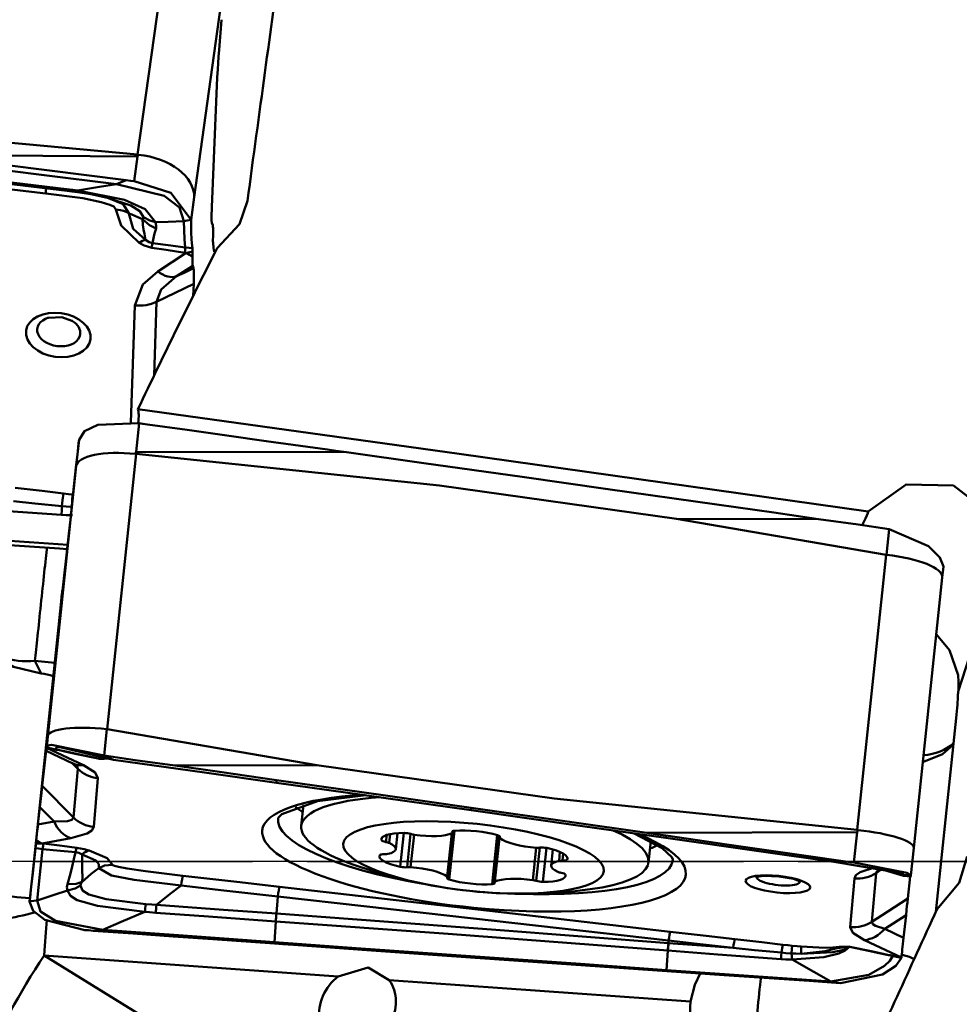
# Model space of a CAD drawing. Units: millimetres. Extents: x -95 to 122, y -39 to 80.
# Drawn here: x 28 to 40, y -2 to 12 of the extents above; entities that cross this region are included whole.
import ezdxf

# ---------------------------------------------------------------- set-up
doc = ezdxf.new("R2010")
doc.units = ezdxf.units.MM
doc.linetypes.add('LONGDASH_DASH', pattern=[10.5, 6, -0.75, 3, -0.75])
doc.layers.add('1', color=4, linetype='CONTINUOUS', lineweight=50, plot=False)
doc.layers.add('NOCUT', color=7, linetype='CONTINUOUS', lineweight=25, plot=False)
doc.layers.add('4', color=2, linetype='LONGDASH_DASH', lineweight=25)
doc.layers.add('SK4', color=2, linetype='LONGDASH_DASH', lineweight=25)

msp = doc.modelspace()

# ---------------------------------------------------------------- linework, layer by layer
at = {"layer": '1'}
for p, q in [((29.171039, 9.717335), (29.56872, 12.582161)), ((30.338806, 11.94579), (29.948173, 9.131736)), ((30.29101, 11.157018), (30.324526, 11.572759)), ((30.189622, 8.993906), (30.26625, 10.779016)), ((29.169327, 9.693472), (26.279536, 9.709964)), ((29.12519, 9.352738), (29.169327, 9.693472)), ((29.948173, 9.131736), (29.908016, 8.821728)), ((30.203928, 8.746445), (30.192609, 8.779231)), ((29.446774, 8.109405), (29.839635, 8.367152)), ((29.92782, 8.189635), (29.706323, 8.044317)), ((29.92782, 8.189635), (29.939138, 8.156849)), ((29.942125, 7.942174), (29.428692, 7.694004)), ((29.942125, 7.942174), (29.93503, 7.776884)), ((29.07871, 6.033174), (29.130352, 7.64309)), ((29.428692, 7.694004), (29.396139, 6.679193)), ((29.193418, 6.024218), (29.152055, 5.62982)), ((28.327381, 5.438009), (28.365014, 5.796841)), ((29.150536, 5.602181), (28.752855, 1.818499)), ((29.152055, 5.62982), (32.04005, 5.62534)), ((27.936748, 1.721384), (28.327381, 5.438009)), ((28.25086, 4.739885), (28.225619, 4.50403)), ((36.58074, 4.710343), (39.462084, 4.215755)), ((39.465335, 4.215302), (39.502442, 4.568762)), ((28.193868, 4.210828), (28.120329, 3.557542)), ((39.064403, 0.432072), (39.462084, 4.215755)), ((40.453752, 2.351257), (41.03832, 4.160935)), ((40.247958, 4.053824), (40.23217, 3.903445)), ((40.23217, 3.903445), (39.841537, 0.18682)), ((28.130793, 3.681153), (28.114446, 3.525794)), ((28.120777, 3.56931), (28.133068, 3.692805)), ((28.130793, 3.681153), (28.130791, 3.681141)), ((28.13125, 3.685222), (28.130793, 3.681153)), ((28.135625, 3.693406), (28.133068, 3.692805)), ((28.139475, 3.727608), (28.136204, 3.72684)), ((28.114446, 3.525794), (27.723813, -0.190831)), ((28.120777, 3.56931), (28.121725, 3.569924)), ((27.759922, 2.759476), (27.845071, 2.583282)), ((27.759922, 2.759476), (28.03094, 2.73086)), ((40.423308, 1.968832), (40.143212, -0.696096)), ((28.749604, 1.818947), (28.711181, 1.453784)), ((31.6342, 1.32391), (28.752855, 1.818499)), ((27.857326, 1.03635), (27.930865, 1.689636)), ((27.930417, 1.677869), (27.918126, 1.554373)), ((27.920401, 1.566026), (27.936748, 1.721384)), ((27.914987, 1.520339), (28.280108, 1.347368)), ((27.919944, 1.561957), (27.920401, 1.566026)), ((27.919944, 1.561957), (28.427312, 1.321598)), ((27.920401, 1.566026), (27.920402, 1.566038)), ((28.290132, 0.603695), (28.347088, 1.273557)), ((28.624161, 1.142529), (28.567204, 0.472667)), ((27.857326, 1.03635), (28.290132, 0.603695)), ((27.800334, 0.507293), (27.825575, 0.743149)), ((31.451021, 0.778131), (31.420373, 0.486535)), ((27.800334, 0.507293), (28.02183, 0.546962)), ((33.526351, 0.419907), (33.455945, -0.249953)), ((33.499329, 0.411884), (33.498148, 0.400646)), ((33.500406, 0.394737), (33.502413, 0.413829)), ((28.250783, 0.317813), (27.857922, 0.247454)), ((32.5275, 0.321942), (32.524223, 0.290763)), ((32.594482, 0.362742), (32.584302, 0.26589)), ((32.641723, 0.374794), (32.628945, 0.253218)), ((32.719713, 0.167185), (32.742896, 0.387756)), ((32.830098, 0.390936), (32.781071, -0.075523)), ((32.922462, 0.377612), (32.8743, -0.08062)), ((32.971014, 0.365505), (32.924231, -0.079606)), ((33.48829, 0.384879), (33.425844, -0.209254)), ((33.431494, -0.218343), (33.49525, 0.388252)), ((34.115605, 0.359659), (34.044995, -0.31215)), ((34.142664, 0.348877), (34.075886, -0.286465)), ((34.146506, 0.321422), (34.083432, -0.278688)), ((34.146833, 0.345974), (34.144799, 0.326615)), ((34.149521, 0.343375), (34.148325, 0.331995)), ((39.062692, 0.402724), (36.1729, 0.391226)), ((36.194078, -0.015201), (36.224696, 0.276107)), ((39.018555, -0.016353), (39.062692, 0.402724)), ((34.648842, 0.188118), (34.602082, -0.256766)), ((34.69861, 0.188449), (34.650616, -0.268178)), ((34.791891, 0.184498), (34.742791, -0.282656)), ((34.879873, 0.162705), (34.85658, -0.058913)), ((39.841537, 0.18682), (39.801381, -0.194467)), ((34.977221, 0.128756), (34.964385, 0.006624)), ((35.021041, 0.107164), (35.010795, 0.009681)), ((35.078365, 0.053527), (35.074992, 0.021433)), ((39.4033, -0.109141), (39.322057, -0.162065)), ((27.723813, -0.190831), (27.68618, -0.549663)), ((38.966761, -0.903244), (39.023718, -0.233382)), ((39.322057, -0.162065), (39.265101, -0.831927)), ((39.792665, -0.209132), (39.758863, -0.510277)), ((39.799305, -0.209812), (39.800103, -0.204584)), ((39.734103, -0.738338), (39.442405, -0.928357)), ((39.734103, -0.738338), (39.700587, -1.050668)), ((39.442405, -0.928357), (39.700587, -1.050668)), ((39.670978, -1.322672), (39.163609, -1.082312)), ((31.927786, -1.581562), (27.885134, -1.292153)), ((27.885134, -1.292153), (36.610063, -6.678173)), ((39.670521, -1.32674), (39.670519, -1.326752)), ((39.670978, -1.322672), (39.670521, -1.32674)), ((36.771502, -1.928319), (32.627956, -1.631686))]:
    msp.add_line(p, q, dxfattribs=at)
for points in [[(30.26625, 10.779016), (30.272175, 10.892828), (30.277479, 10.975769), (30.283806, 11.064363), (30.29101, 11.157018)], [(29.171039, 9.717335), (25.001698, 10.104259), (21.740835, 10.497737)], [(26.538734, 9.677396), (27.379317, 9.571824), (27.92323, 9.503548), (28.467148, 9.435298), (29.01107, 9.367071)], [(29.169327, 9.693472), (29.17436, 9.70636), (29.178314, 9.716481)], [(29.171039, 9.717335), (29.175134, 9.716914), (29.178314, 9.716481)], [(26.537941, 9.604886), (27.849212, 9.440348), (28.879284, 9.310282)], [(26.556336, 9.442504), (27.473406, 9.331025), (28.193944, 9.243026)], [(26.563261, 9.417759), (27.48016, 9.30704), (28.200559, 9.219546)], [(29.01107, 9.367071), (28.937281, 9.335279), (28.879284, 9.310282)], [(29.01107, 9.367071), (29.07498, 9.359058), (29.12519, 9.352738)], [(29.908016, 8.821728), (29.627463, 9.192563), (29.12519, 9.352738)], [(27.906769, 9.184376), (27.162765, 9.272075), (26.578187, 9.340949)], [(28.193944, 9.243026), (28.278694, 9.232288), (28.345284, 9.223247)], [(28.345044, 9.200986), (28.264551, 9.211805), (28.201391, 9.219747)], [(28.345283, 9.223247), (28.644459, 9.272318), (28.879284, 9.310282)], [(28.345284, 9.223247), (28.992074, 9.094936), (29.273465, 8.967407), (29.415835, 8.788443)], [(29.808022, 8.800711), (29.748388, 8.988288), (29.533682, 9.150053), (28.879284, 9.310282)], [(28.871002, 8.962332), (28.845322, 9.002214), (28.789727, 9.028033), (28.668802, 9.065774), (28.417255, 9.117161), (27.906769, 9.184376)], [(28.758635, 9.125182), (28.52839, 9.172338), (28.345044, 9.200986)], [(28.748236, 9.128581), (28.970603, 9.037285), (29.048262, 8.910343)], [(29.252538, 8.857347), (29.20093, 8.940643), (29.076977, 9.019127), (28.758635, 9.125182)], [(30.26552, 8.432864), (30.571193, 8.761151), (30.680575, 9.080211)], [(29.191578, 8.503539), (28.944035, 8.743136), (28.870429, 8.962345)], [(28.871002, 8.962332), (28.936968, 8.954777), (28.977245, 8.944131), (29.014609, 8.929213), (29.048262, 8.910343)], [(30.192609, 8.779231), (30.18781, 8.812681), (30.186413, 8.860427), (30.189622, 8.993906)], [(29.238755, 8.828145), (29.175806, 8.858051), (29.134083, 8.876315), (29.09155, 8.893662), (29.048181, 8.910031)], [(29.048329, 8.909977), (29.110189, 8.697301), (29.280474, 8.545118)], [(29.280474, 8.545118), (29.264636, 8.629151), (29.252802, 8.687146), (29.240131, 8.753553), (29.238647, 8.828199)], [(29.238971, 8.828196), (29.250297, 8.841946), (29.252513, 8.857369)], [(29.238971, 8.828196), (29.335776, 8.745841), (29.426398, 8.702872)], [(29.252538, 8.857347), (29.337913, 8.809767), (29.415835, 8.788443)], [(29.808022, 8.800711), (29.588683, 8.794356), (29.415854, 8.788436)], [(29.908003, 8.8211), (29.851968, 8.809629), (29.808022, 8.800711)], [(29.808022, 8.800711), (29.813571, 8.553588), (29.825456, 8.441012)], [(29.906738, 8.758236), (29.907435, 8.793341), (29.908003, 8.8211)], [(29.908016, 8.821728), (29.908009, 8.821377), (29.908003, 8.8211)], [(29.426104, 8.702954), (29.404856, 8.630705), (29.393211, 8.589431), (29.385479, 8.546087), (29.377003, 8.502178)], [(29.415848, 8.788436), (29.427504, 8.736503), (29.426398, 8.702872)], [(29.910667, 8.555307), (29.906126, 8.648557), (29.906738, 8.758236)], [(29.280474, 8.545118), (29.328255, 8.515812), (29.377003, 8.502178)], [(29.924652, 8.432645), (29.916811, 8.501298), (29.910667, 8.555307)], [(30.207096, 8.503435), (30.206162, 8.52469), (30.206451, 8.550013)], [(30.206451, 8.550013), (30.207416, 8.588244), (30.208079, 8.617534)], [(29.364414, 8.436914), (29.261554, 8.466252), (29.191578, 8.503539)], [(29.82096, 8.368735), (29.565158, 8.406083), (29.364414, 8.436914)], [(29.377003, 8.502178), (29.628088, 8.467379), (29.825456, 8.441012)], [(29.82096, 8.368735), (29.824609, 8.418091), (29.825459, 8.440951)], [(29.825456, 8.441012), (29.82546, 8.440977), (29.825462, 8.440951)], [(29.825462, 8.440951), (29.881009, 8.4363), (29.924652, 8.432645)], [(29.924652, 8.432645), (29.925586, 8.411391), (29.925297, 8.386068)], [(30.207096, 8.503435), (30.214937, 8.434783), (30.22108, 8.380773)], [(29.839635, 8.367152), (29.829177, 8.368038), (29.82096, 8.368735)], [(29.839635, 8.367152), (29.888104, 8.377705), (29.925297, 8.386068)], [(29.925297, 8.386068), (29.924332, 8.347837), (29.923669, 8.318547)], [(29.939138, 8.156849), (29.808762, 8.093831), (29.706323, 8.044317)], [(29.939138, 8.156849), (29.943938, 8.1234), (29.945335, 8.075653), (29.942125, 7.942174)], [(29.130352, 7.64309), (29.243308, 7.929901), (29.446774, 8.109405)], [(29.706323, 8.044317), (29.49641, 7.865225), (29.428692, 7.694004)], [(27.948478, 7.474408), (28.130727, 7.482847), (28.264537, 7.433036)], [(39.214104, 4.809986), (33.59175, 5.60176), (29.17423, 6.216887)], [(28.365014, 5.796841), (28.438792, 5.915898), (28.622855, 6.001312), (29.193418, 6.024218)], [(29.307577, 6.008214), (29.243646, 6.01716), (29.193418, 6.024218)], [(31.780763, 5.661707), (30.93989, 5.77959), (30.39579, 5.855826), (29.851686, 5.932033), (29.307578, 6.008213)], [(28.327591, 5.45153), (28.347473, 5.635955), (28.359681, 5.748145)], [(28.359681, 5.748145), (28.362647, 5.775229), (28.364961, 5.796357)], [(28.365014, 5.796841), (28.364984, 5.79657), (28.364961, 5.796357)], [(29.152055, 5.62982), (29.147129, 5.614878), (29.143258, 5.603133)], [(29.150536, 5.602181), (29.146439, 5.602647), (29.143258, 5.603133)], [(29.150536, 5.602181), (33.319877, 5.168949), (36.58074, 4.710343)], [(32.04005, 5.62534), (31.89485, 5.645706), (31.780763, 5.661707)], [(34.45749, 5.28518), (33.10375, 5.475925), (32.04005, 5.62534)], [(28.2864, 5.068026), (28.30948, 5.282914), (28.327591, 5.45153)], [(37.1337, 4.906189), (35.635056, 5.118728), (34.45749, 5.28518)], [(41.03832, 4.160935), (40.891245, 4.776167), (40.385632, 5.170272), (39.736098, 5.183395), (39.214104, 4.809986)], [(27.485453, 5.138156), (27.857417, 5.093428), (28.149643, 5.057966)], [(28.149643, 5.057966), (28.139933, 4.968348), (28.130202, 4.884596)], [(28.149643, 5.057966), (28.220512, 5.050045), (28.276261, 5.044878)], [(28.276261, 5.044878), (28.272768, 4.957375), (28.267496, 4.87581)], [(28.2864, 5.068026), (28.282059, 5.027775), (28.279517, 5.004465)], [(28.122806, 4.763292), (27.251517, 4.82627), (26.56695, 4.876129)], [(28.130202, 4.884596), (27.75765, 4.921491), (27.46492, 4.950333)], [(28.122806, 4.763292), (28.126718, 4.829713), (28.130202, 4.884596)], [(28.267496, 4.87581), (28.190572, 4.879571), (28.130202, 4.884596)], [(28.279517, 5.004465), (28.276673, 4.978582), (28.274351, 4.957412)], [(37.1337, 4.906189), (37.916234, 4.794902), (38.531064, 4.707318)], [(28.274269, 4.759862), (28.189456, 4.759881), (28.122806, 4.763292)], [(39.135412, 4.630353), (39.17573, 4.712536), (39.195131, 4.754347), (39.208094, 4.786906), (39.214104, 4.809986)], [(36.58074, 4.710343), (38.531064, 4.707318)], [(38.531064, 4.707318), (39.075101, 4.629737), (39.502554, 4.568747)], [(28.225619, 4.50403), (28.204098, 4.304006), (28.193868, 4.210828)], [(39.502442, 4.568762), (40.043185, 4.332915), (40.199342, 4.175907), (40.247959, 4.053836)], [(28.209483, 4.353978), (27.280527, 4.415415), (26.550138, 4.464156)], [(26.551135, 4.403633), (27.339628, 4.351437), (27.959174, 4.310788)], [(27.959174, 4.310788), (28.09576, 4.301863), (28.203077, 4.294852)], [(28.120329, 3.557542), (28.118017, 3.537512), (28.117578, 3.534065), (28.117371, 3.532827), (28.117367, 3.532822), (28.117365, 3.532822), (28.117364, 3.532823), (28.117353, 3.532926), (28.117491, 3.535032), (28.120777, 3.56931)], [(40.451299, 2.558851), (40.333928, 2.90377), (40.152632, 3.117177)], [(27.086291, 2.905092), (27.462082, 2.672998), (27.845071, 2.583282)], [(40.453752, 2.351257), (40.457994, 2.4667), (40.451299, 2.558851)], [(27.930865, 1.689636), (27.933177, 1.709667), (27.933616, 1.713113), (27.933823, 1.714352), (27.933827, 1.714356), (27.933829, 1.714357), (27.93383, 1.714356), (27.933841, 1.714253), (27.933703, 1.712147), (27.930417, 1.677869)], [(28.711181, 1.453784), (27.986633, 1.600667), (27.939298, 1.593718), (27.920402, 1.566038)], [(27.920402, 1.566038), (27.986418, 1.549785), (28.038288, 1.537015)], [(28.037944, 1.537461), (28.057313, 1.565838), (28.106106, 1.571416), (28.836874, 1.397736)], [(28.037944, 1.537461), (28.040837, 1.537666), (28.043565, 1.537502), (28.048482, 1.536972), (28.057141, 1.535737), (28.072303, 1.533187), (28.098838, 1.528228), (28.145416, 1.51889), (28.227543, 1.50166), (28.37314, 1.470402), (28.634474, 1.415359)], [(28.038288, 1.537015), (28.038007, 1.537269), (28.037944, 1.537461)], [(28.630213, 1.413173), (28.333895, 1.475843), (28.187028, 1.507822), (28.113194, 1.523618), (28.075819, 1.531285), (28.056787, 1.534919), (28.047044, 1.536567), (28.042041, 1.537236), (28.038531, 1.537309), (28.038288, 1.537015)], [(39.972564, 1.369715), (40.237129, 1.472898), (40.38639, 1.60693)], [(28.638102, 1.411926), (28.633617, 1.412555), (28.630213, 1.413173)], [(28.634474, 1.415359), (28.636903, 1.414874), (28.638955, 1.414618)], [(28.763234, 1.412946), (28.698817, 1.407814), (28.638102, 1.411926)], [(28.681399, 1.430189), (28.654248, 1.422642), (28.638955, 1.414618)], [(28.638955, 1.414618), (28.681055, 1.410924), (28.706521, 1.411069), (28.727888, 1.413313), (28.745956, 1.41671)], [(28.836874, 1.397736), (28.766433, 1.429114), (28.71107, 1.453799)], [(29.682662, 1.316145), (29.138567, 1.393211), (28.71107, 1.453799)], [(28.836874, 1.397736), (30.091885, 1.220911), (31.078912, 1.081609)], [(28.267076, 1.353542), (28.311883, 1.30875), (28.347088, 1.273557)], [(28.277529, 1.348473), (28.325392, 1.323456), (28.327666, 1.32213), (28.32844, 1.321621)], [(28.347088, 1.273557), (28.338018, 1.304715), (28.31592, 1.332377)], [(28.427312, 1.321598), (28.586375, 1.220446), (28.624161, 1.142529)], [(31.6342, 1.32391), (29.682662, 1.316145)], [(31.080106, 1.117991), (30.297545, 1.229026), (29.682662, 1.316145)], [(39.064403, 0.432072), (34.895062, 0.865304), (31.6342, 1.32391)], [(31.080106, 1.11799), (31.079438, 1.097617), (31.078912, 1.081609)], [(31.080106, 1.11799), (32.578686, 0.904876), (33.756092, 0.736998)], [(27.825575, 0.743149), (27.847096, 0.943173), (27.857326, 1.03635)], [(33.755104, 0.703195), (32.256456, 0.915284), (31.078912, 1.081609)], [(31.102083, 0.596968), (31.10194, 0.596789), (31.101938, 0.596787), (31.101937, 0.596786), (31.10194, 0.596791), (31.102109, 0.59703), (31.102415, 0.597467), (31.103627, 0.599292), (31.155421, 0.650694), (31.645088, 0.826214), (32.309778, 0.907878)], [(27.825575, 0.743149), (27.935478, 0.633284), (28.02183, 0.546962)], [(33.756092, 0.736998), (33.755756, 0.725505), (33.755539, 0.718069), (33.755322, 0.710632), (33.755104, 0.703195)], [(33.755104, 0.703195), (35.253805, 0.489845), (36.431306, 0.321842)], [(33.756092, 0.736998), (35.109529, 0.543554), (36.1729, 0.391226)], [(28.02183, 0.546962), (28.207635, 0.553292), (28.266738, 0.572175), (28.290132, 0.603695)], [(28.567204, 0.472667), (28.541419, 0.423593), (28.475412, 0.380887), (28.250783, 0.317813)], [(39.062692, 0.402724), (39.067725, 0.418617), (39.071679, 0.431103)], [(39.064403, 0.432072), (39.068499, 0.4316), (39.071679, 0.431103)], [(27.771677, 0.242714), (27.774521, 0.268597), (27.776843, 0.289767)], [(35.998568, 0.383838), (36.380764, 0.182347), (36.51455, 0.056612), (36.528939, 0.027272), (36.5293, 0.026306), (36.52938, 0.026047), (36.529393, 0.025968), (36.529391, 0.025948), (36.529387, 0.025939), (36.52938, 0.025935), (36.529372, 0.025936), (36.529327, 0.025968), (36.529275, 0.026027)], [(36.1729, 0.391226), (36.318051, 0.370414), (36.432098, 0.354064)], [(36.432098, 0.354064), (36.431306, 0.321842)], [(36.431306, 0.321842), (37.742577, 0.134533), (38.772649, -0.012872)], [(36.432098, 0.354064), (37.272682, 0.233607), (37.816595, 0.155708), (38.360513, 0.07784), (38.904434, 0)], [(27.764794, 0.179153), (27.741713, -0.035735), (27.723603, -0.204351)], [(27.764794, 0.179153), (27.769135, 0.219404), (27.771677, 0.242714)], [(27.864032, 0.169362), (27.808459, 0.174846), (27.764794, 0.179153)], [(27.857922, 0.247454), (27.809285, 0.245816), (27.771677, 0.242714)], [(27.787866, -0.53837), (27.825666, -0.180236), (27.864011, 0.169174)], [(27.857922, 0.247454), (27.86838, 0.246386), (27.876597, 0.245548)], [(27.864011, 0.169174), (27.864024, 0.169279), (27.864035, 0.169362)], [(28.314578, 0.127494), (28.062326, 0.151141), (27.864011, 0.169174)], [(27.876597, 0.245548), (27.870369, 0.211367), (27.864035, 0.169362)], [(27.876597, 0.245548), (28.132398, 0.213497), (28.333142, 0.187768)], [(28.333142, 0.187768), (28.436003, 0.169445), (28.505979, 0.150404)], [(28.505979, 0.150404), (28.753227, 0.042375), (28.827043, -0.045814)], [(28.205133, -0.312715), (28.245999, -0.167328), (28.271442, -0.068456), (28.292702, 0.029825), (28.314578, 0.127494)], [(28.409568, 0.095076), (28.363094, 0.117502), (28.314578, 0.127494)], [(28.409568, 0.095076), (28.408033, -0.043708), (28.409344, -0.130614), (28.413307, -0.209734), (28.408015, -0.279425)], [(28.636215, -0.093087), (28.635324, -0.038705), (28.595453, 0.011459), (28.409568, 0.095076)], [(40.158944, -0.661745), (40.4646, -0.294803), (40.573977, 0.0654)], [(28.407883, -0.279541), (28.484183, -0.213992), (28.534308, -0.172682), (28.585039, -0.132314), (28.63639, -0.092955)], [(28.826459, -0.045766), (28.716123, -0.056904), (28.636395, -0.09254)], [(29.768958, -0.332321), (29.121042, -0.253781), (28.8114, -0.193859), (28.636395, -0.09254)], [(28.826459, -0.045766), (28.831625, -0.054433), (28.85124, -0.062746), (28.906767, -0.076495), (29.027787, -0.099336), (29.27964, -0.136492), (29.790788, -0.197764)], [(38.904435, 0), (38.830646, -0.007193), (38.772649, -0.012872)], [(39.701387, -0.189658), (39.698757, -0.182182), (39.688733, -0.174064), (39.641753, -0.155622), (38.772649, -0.012872)], [(38.904435, 0), (38.968344, -0.009141), (39.018555, -0.016353)], [(39.801381, -0.194467), (39.798449, -0.187191), (39.788043, -0.178879), (39.744924, -0.159419), (39.018555, -0.016353)], [(39.023718, -0.233382), (39.045994, -0.187913), (39.102849, -0.147764), (39.298646, -0.086467)], [(39.367071, -0.107868), (39.332147, -0.138386), (39.322057, -0.162065)], [(39.390421, -0.105221), (39.700576, -0.199679)], [(39.701387, -0.189658), (39.546421, -0.144557), (39.424266, -0.110165)], [(27.723603, -0.204351), (27.703721, -0.388776), (27.691513, -0.500967)], [(29.790788, -0.197764), (30.534792, -0.283041), (31.11937, -0.350033)], [(37.673071, -0.215172), (37.673067, -0.215168), (37.673068, -0.215162), (37.673084, -0.215146), (37.673548, -0.214913), (37.681482, -0.212437), (37.778936, -0.199453), (37.984155, -0.206027), (38.186384, -0.242247), (38.279156, -0.275238), (38.286444, -0.279318), (38.286867, -0.279646), (38.286879, -0.279668), (38.28688, -0.279674), (38.286876, -0.279679)], [(39.69995, -0.199769), (39.799305, -0.209811)], [(39.701387, -0.189658), (39.700742, -0.196879), (39.700535, -0.19967)], [(39.801368, -0.194565), (39.745333, -0.191888), (39.701387, -0.189658)], [(39.800103, -0.204584), (39.8008, -0.199079), (39.801368, -0.194565)], [(39.801381, -0.194467), (39.801374, -0.194522), (39.801368, -0.194565)], [(27.787866, -0.53837), (28.021901, -0.461798), (28.206025, -0.402859)], [(28.206031, -0.402857), (28.198806, -0.355352), (28.204831, -0.312712)], [(28.205133, -0.312715), (28.3244, -0.307169), (28.408015, -0.279425)], [(29.268404, -0.692561), (28.619267, -0.612955), (28.340069, -0.53154), (28.24614, -0.472459), (28.206038, -0.402892)], [(28.206057, -0.402924), (28.311733, -0.37254), (28.387301, -0.331191)], [(28.387271, -0.331245), (28.415188, -0.400699), (28.4982, -0.454965), (28.740494, -0.520391), (29.284329, -0.588619)], [(28.407666, -0.279544), (28.39217, -0.309368), (28.3873, -0.331228)], [(29.429394, -0.597184), (29.61948, -0.448704), (29.768957, -0.332322)], [(31.097855, -0.48251), (30.353671, -0.398404), (29.768957, -0.332324)], [(31.11937, -0.350033), (34.127857, -0.694897), (36.491449, -0.966727)], [(27.691513, -0.500967), (27.688547, -0.528051), (27.686233, -0.549178)], [(27.686233, -0.549178), (27.743177, -0.543204), (27.787866, -0.53837)], [(27.787866, -0.53837), (27.835438, -0.687176), (28.04098, -0.81937), (28.692809, -0.94155)], [(31.078405, -0.717268), (31.097855, -0.48251)], [(36.470694, -1.089541), (33.462005, -0.749206), (31.097855, -0.48251)], [(39.758863, -0.510277), (39.482356, -0.690401), (39.265101, -0.831927)], [(39.758863, -0.510277), (39.752939, -0.563966), (39.747635, -0.612747), (39.741308, -0.671326), (39.734103, -0.738338)], [(27.68618, -0.549663), (27.68621, -0.549391), (27.686233, -0.549178)], [(27.68618, -0.549663), (27.732474, -0.681397), (27.893787, -0.803279), (28.4462, -0.944757)], [(29.284329, -0.588619), (29.36552, -0.594101), (29.429394, -0.597185)], [(29.429395, -0.597184), (30.352828, -0.664544), (31.078405, -0.717268)], [(29.268405, -0.69256), (28.946016, -0.83162), (28.692809, -0.94155)], [(29.420518, -0.705935), (29.335252, -0.699074), (29.268404, -0.69256)], [(31.069795, -0.825021), (30.146188, -0.758432), (29.420518, -0.705935)], [(31.078405, -0.717268), (31.07866, -0.717287), (31.078861, -0.717301)], [(31.078861, -0.717301), (34.096999, -0.941451), (36.467997, -1.122635)], [(28.561178, -0.952947), (28.496792, -0.948345), (28.4462, -0.944757)], [(28.561178, -0.952947), (28.634884, -0.946545), (28.692809, -0.94155)], [(31.05146, -1.111586), (29.730489, -1.016575), (28.692809, -0.94155)], [(31.05146, -1.111586), (31.070252, -0.825054)], [(31.070252, -0.825054), (31.069996, -0.825035), (31.069795, -0.825021)], [(36.459174, -1.226595), (33.441612, -0.998686), (31.070252, -0.825054)], [(39.163609, -1.082312), (39.004547, -0.981161), (38.966761, -0.903244)], [(39.265101, -0.831927), (39.276428, -0.861304), (39.312917, -0.887237), (39.442405, -0.928357)], [(31.052058, -1.130585), (30.205154, -1.07026), (29.65716, -1.031184), (29.109169, -0.992079), (28.561179, -0.952947)], [(36.491449, -0.966727), (36.988375, -1.024031), (37.378819, -1.069051)], [(37.378819, -1.069051), (37.750783, -1.112021), (38.043009, -1.145901)], [(31.052058, -1.130585), (31.05146, -1.111586)], [(33.747465, -1.304522), (32.237678, -1.196657), (31.05146, -1.111586)], [(31.313208, -1.14917), (31.166964, -1.138764), (31.052058, -1.130586)], [(33.74826, -1.321374), (32.3846, -1.225195), (31.313208, -1.14917)], [(36.467997, -1.122635), (36.470694, -1.089541)], [(36.467997, -1.122635), (36.468637, -1.122683), (36.469139, -1.122722)], [(37.358286, -1.190413), (36.860361, -1.152527), (36.469139, -1.122722)], [(37.358286, -1.190413), (36.861233, -1.133935), (36.470694, -1.089541)], [(38.023568, -1.25538), (37.651016, -1.218968), (37.358286, -1.190413)], [(38.043009, -1.145901), (38.033299, -1.19373), (38.023568, -1.25538)], [(38.043009, -1.145901), (38.113878, -1.15386), (38.169626, -1.159717)], [(38.169626, -1.159717), (38.166134, -1.206413), (38.160861, -1.265993)], [(38.956402, -1.176515), (38.896323, -1.227502), (38.810372, -1.264955), (38.603244, -1.316123), (38.167638, -1.350626)], [(38.169626, -1.159717), (38.237548, -1.166331), (38.290886, -1.171083)], [(38.290886, -1.171083), (38.535323, -1.186308), (38.68502, -1.186945), (38.814203, -1.17554), (38.95282, -1.172641)], [(38.951922, -1.175764), (38.785964, -1.195647), (38.621773, -1.23477), (38.293809, -1.270023)], [(38.293809, -1.270023), (38.727501, -1.249479), (38.879299, -1.214257), (38.951922, -1.175764)], [(38.956402, -1.176515), (38.953974, -1.176012), (38.951922, -1.175764)], [(38.95282, -1.172641), (38.957305, -1.17327), (38.960709, -1.173888)], [(39.552977, -1.298177), (39.550084, -1.298385), (39.547356, -1.298227), (39.542437, -1.297706), (39.533777, -1.296487), (39.518612, -1.293966), (39.492072, -1.289057), (39.445486, -1.279799), (39.363346, -1.262683), (39.217736, -1.231549), (38.956402, -1.176515)], [(38.960709, -1.173888), (39.257027, -1.236558), (39.403894, -1.268537), (39.477728, -1.284332), (39.515102, -1.291999), (39.534134, -1.295634), (39.543877, -1.297282), (39.548881, -1.29795), (39.552391, -1.298024), (39.552634, -1.29773)], [(33.74826, -1.321374), (33.74799, -1.315644), (33.747815, -1.311937), (33.74764, -1.308229), (33.747465, -1.304522)], [(33.747465, -1.304522), (35.257218, -1.410958), (36.443503, -1.494117)], [(36.4445, -1.509649), (34.934571, -1.404519), (33.74826, -1.321374)], [(36.443503, -1.494117), (36.460316, -1.226682)], [(36.460316, -1.226682), (36.459676, -1.226634), (36.459174, -1.226595)], [(38.016172, -1.344039), (37.144882, -1.278406), (36.460316, -1.226682)], [(38.016172, -1.344039), (38.020083, -1.297981), (38.023568, -1.25538)], [(38.167635, -1.350626), (38.082821, -1.34816), (38.016172, -1.34404)], [(38.160861, -1.265993), (38.083937, -1.260706), (38.023568, -1.25538)], [(38.293809, -1.270023), (38.219473, -1.268629), (38.160861, -1.265993)], [(38.167635, -1.350626), (38.163544, -1.306537), (38.160861, -1.265993)], [(38.167636, -1.350625), (38.46689, -1.519568), (38.702217, -1.65158)], [(39.552977, -1.298177), (39.513331, -1.36947), (39.437579, -1.438712), (39.224287, -1.560345), (38.702217, -1.65158)], [(38.831407, -1.674361), (39.410154, -1.556719), (39.59646, -1.43587), (39.670519, -1.326752)], [(39.552634, -1.29773), (39.552915, -1.297985), (39.552977, -1.298177)], [(39.670519, -1.326752), (39.604503, -1.3105), (39.552634, -1.29773)], [(39.68148, -1.286635), (39.779834, -1.314129), (39.848297, -1.342905)], [(31.927786, -1.581562), (32.339416, -1.460021), (32.627956, -1.631686)], [(36.4445, -1.509649), (36.443942, -1.500951), (36.443503, -1.494117)], [(38.702217, -1.65158), (37.437866, -1.563631), (36.443503, -1.494117)], [(36.4445, -1.509649), (37.232994, -1.564243), (37.85254, -1.606994)], [(36.771502, -1.928319), (36.828748, -1.695454), (36.910809, -1.534735)], [(37.85254, -1.606994), (38.400767, -1.644744), (38.831519, -1.674369)], [(38.702217, -1.65158), (38.774613, -1.664366), (38.831519, -1.674369)]]:
    msp.add_lwpolyline(points, dxfattribs=at)
msp.add_arc((34.471397, 6.554836), 7, 250.45092, 277.54908, dxfattribs=at)
for centre, major_axis, ratio, start_param, end_param in [((29.657914, 0), (-2.5003, -19.218657), 0.009205, 4.006667135, 4.221497324), ((29.152596, 9.206581), (-0.7929, 0.106385), 0.636878, 3.20368527, 4.76531046), ((27.876465, 8.966092), (0.035131, 0.297936), 0.02227, 5.537223294, 6.113209284), ((28.248835, 9.61676), (-0.048271, -0.397077), 0.071181, 5.947144262, 6.311714926), ((28.40018, 9.597103), (-0.05529, -0.39616), 0.020524, 5.948880703, 6.30100918), ((30.159168, 8.1841), (-0.042316, -0.56564), 0.045292, 2.447194957, 3.03693398), ((29.161277, 8.285255), (0.163624, 0.25145), 0.41799, 0.340058935, 0.843367991), ((30.64173, 0), (-8.035413, -19.160013), 0.186723, 4.33629216, 4.461131607), ((29.334113, 8.21863), (0.046669, 0.296348), 0.019769, 0.298106928, 0.745913831), ((29.885086, 8.694578), (0.246849, -0.376252), 0.580392, 5.298304585, 5.553989743), ((29.97258, 8.75198), (-0.042316, -0.56564), 0.045292, 5.588787611, 6.178526634), ((29.492225, 8.436831), (0.246849, -0.376252), 0.580392, 5.298304585, 6.143728766), ((29.175804, 7.970516), (0.449769, -0.014427), 0.732689, 4.63468712, 5.332818821), ((28.086346, 7.286037), (0.295311, -0.040994), 0.678511, 2.154198319, 6.283185307), ((28.086346, 7.286037), (0.295311, -0.040994), 0.678511, 0.972174083, 1.015861856), ((28.086346, 7.286037), (0.295311, -0.040994), 0.678511, 0, 0.972174083), ((28.751743, 5.300577), (-0.392413, -0.953056), 0.195038, 2.519074583, 2.932128653), ((29.122957, 5.354006), (-0.795627, 0.083533), 0.312365, 4.719667347, 6.281292538), ((28.235314, 4.582951), (-0.049453, -0.466017), 0.002496, 3.779444013, 4.369183034), ((27.845838, 3.563109), (-0.105004, -0.994472), 0.001795, 3.837053816, 5.653497178), ((40.760332, 16.581979), (-1.294893, -12.366687), 0.064341, 6.278954158, 6.283053616), ((39.436594, 3.987448), (-0.795623, 0.083575), 0.287018, 3.13971801, 4.706414637), ((28.085799, 3.252778), (-0.050407, -0.474062), 0.002698, 2.760644151, 3.564032524), ((27.845838, 3.563109), (-0.900371, -0.435122), 0.758855, 0.151531579, 1.12958506), ((27.716214, 1.656442), (-0.992521, 0.122232), 0.935721, 4.527032636, 4.697785072), ((40.457848, 3.336919), (-0.127005, -1.798537), 0.043241, 0.943887652, 0.993838546), ((40.385011, 1.850276), (0.056145, 0.470805), 0.052363, 4.973184448, 5.855072631), ((28.732324, 1.637381), (-0.795613, 0.083669), 0.227973, 4.714644375, 6.281341003), ((27.408557, -10.957425), (-1.341063, -12.776371), 0.062278, 3.137513032, 3.141612453), ((27.965395, 1.994401), (-0.050407, -0.474062), 0.002698, 5.902236804, 6.705625178), ((39.66938, 2.314686), (-0.791825, 0.610748), 0.760083, 2.440910646, 2.998867205), ((28.599912, 1.124878), (0.059016, 0.294138), 0.329997, 0.237139568, 0.276277075), ((28.607801, 1.123631), (0.035115, 0.297938), 0.04722, 0.222054411, 0.260726965), ((28.472764, 1.754041), (-0.192656, -0.406674), 0.779227, 0.000010304, 0.423383424), ((28.669612, 1.574973), (-0.448382, 0.038125), 0.966267, 0.85343937, 1.551571071), ((33.795461, 0.119643), (-2.91201, 0.306065), 0.257495, 5.288431821, 6.283185307), ((33.807226, 0.235667), (-2.386853, 0.250868), 0.257495, 5.318036967, 6.283185307), ((33.861286, 0.745928), (-2.68929, 0.282656), 0.257495, 0.385485611, 0.478457119), ((28.296235, 0.750257), (-0.079331, 0.442952), 0.722173, 1.914727992, 2.760152172), ((28.612656, 0.905111), (-0.448382, 0.038125), 0.966267, 0.85343937, 1.551571071), ((33.814604, 0.301781), (2.713379, -0.285188), 0.257495, 3.124758056, 4.471323207), ((27.81588, 0.664228), (-0.049453, -0.466017), 0.002496, 0.637851361, 1.227590385), ((33.795461, 0.119643), (-2.91201, 0.306065), 0.257495, 0, 1.596864103), ((33.807226, 0.235667), (-2.386853, 0.250868), 0.257495, 0, 0.81849089), ((33.580645, 0.397646), (0.084755, -0.008908), 0.257495, 2.219072638, 3.40153455), ((33.81462, 0.289661), (0.486607, -0.051144), 0.257495, 0.918805032, 2.219072638), ((33.807226, 0.235667), (-2.386853, 0.250868), 0.257495, 2.323117422, 3.826074982), ((39.045961, 0.270823), (-0.795609, 0.083707), 0.202626, 3.139756698, 4.701381888), ((27.903374, 0.679897), (-0.079331, 0.442952), 0.722173, 2.504467015, 2.760152172), ((33.00869, 0.255597), (0.486607, -0.051144), 0.257495, 1.966002584, 3.26627019), ((32.608605, 0.284638), (0.084755, -0.008908), 0.257495, 3.26627019, 4.448732101), ((32.864015, 0.367357), (0.084755, -0.008908), 0.257495, 0.783540672, 1.966002584), ((32.987337, 0.385542), (0.084755, -0.008908), 0.257495, 3.925133326, 4.583996462), ((33.049576, 0.482758), (0.486607, -0.051144), 0.257495, 4.583996462, 5.884264068), ((33.415651, 0.403645), (0.084755, -0.008908), 0.257495, 5.884264068, 6.543127204), ((33.795461, 0.119643), (-2.91201, 0.306065), 0.257495, 1.596864103, 3.854589299), ((34.067097, 0.346283), (0.084755, -0.008908), 0.257495, 6.019528428, 7.20199034), ((34.229553, 0.317707), (0.084755, -0.008908), 0.257495, 2.877935774, 3.53679891), ((34.604617, 0.318564), (0.486607, -0.051144), 0.257495, 3.53679891, 4.837066516), ((28.302841, -0.100528), (-0.038572, -0.29751), 0.090473, 3.403119535, 3.850926438), ((28.475678, -0.137891), (-0.090611, -0.285989), 0.601677, 3.469832453, 3.973141509), ((32.559999, 0.247141), (0.084755, -0.008908), 0.257495, 0.648276312, 1.307139448), ((32.233105, 0.218329), (0.486607, -0.051144), 0.257495, 5.631194013, 6.931461619), ((34.643798, 0.21064), (0.084755, -0.008908), 0.257495, 4.837066516, 5.495929652), ((34.760187, 0.167144), (0.084755, -0.008908), 0.257495, 1.171875087, 2.354336999), ((34.594076, 0.0882), (0.486607, -0.051144), 0.257495, 6.154792788, 7.455060394), ((33.861286, 0.745928), (-2.68929, 0.282656), 0.257495, 2.662453062, 2.756504492), ((32.982217, 0.020072), (0.486607, -0.051144), 0.257495, 3.013200135, 4.313467741), ((32.585064, 0.07521), (0.084755, -0.008908), 0.257495, 1.830738223, 3.013200135), ((32.54593, 0.121971), (0.084755, -0.008908), 0.257495, 4.972330877, 5.631194013), ((33.814604, 0.301781), (2.713379, -0.285188), 0.257495, 4.952477757, 6.283185307), ((35.343187, -0.110057), (0.486607, -0.051144), 0.257495, 2.489601359, 3.789868965), ((35.030363, -0.013699), (0.084755, -0.008908), 0.257495, 1.830738223, 2.489601359), ((34.991228, 0.033062), (0.084755, -0.008908), 0.257495, 4.972330877, 6.154792788), ((33.814604, 0.301781), (2.713379, -0.285188), 0.257495, 0, 0.018213796), ((32.816106, -0.058872), (0.084755, -0.008908), 0.257495, 4.313467741, 5.495929652), ((32.932494, -0.102368), (0.084755, -0.008908), 0.257495, 1.695473863, 2.354336999), ((32.971675, -0.210292), (0.486607, -0.051144), 0.257495, 0.395206257, 1.695473863), ((29.76049, -0.48606), (-0.034162, -0.298049), 0.035306, 3.402187897, 4.174481189), ((33.509195, -0.238011), (0.084755, -0.008908), 0.257495, 2.877935774, 4.060397686), ((33.346739, -0.209435), (0.084755, -0.008908), 0.257495, 6.019528428, 6.678391564), ((33.761673, -0.181389), (0.486607, -0.051144), 0.257495, 4.060397686, 5.360665292), ((34.526716, -0.374486), (0.486607, -0.051144), 0.257495, 1.442403808, 2.742671414), ((34.588956, -0.27727), (0.084755, -0.008908), 0.257495, 0.783540672, 1.442403808), ((34.712277, -0.259085), (0.084755, -0.008908), 0.257495, 3.925133326, 5.107595237), ((34.567602, -0.147325), (0.486607, -0.051144), 0.257495, 5.107595237, 6.407862843), ((35.016293, -0.138869), (0.084755, -0.008908), 0.257495, 3.789868965, 4.448732101), ((34.967688, -0.176366), (0.084755, -0.008908), 0.257495, 0.124677536, 1.307139448), ((37.979711, -0.249794), (0.296509, -0.031164), 0.257495, 2.905337444, 6.283185307), ((37.979711, -0.249794), (0.296509, -0.031164), 0.257495, 0, 0.237536234), ((39.069169, 0.199062), (0.448382, -0.038125), 0.966267, 4.693163724, 5.391295425), ((27.517537, -0.233842), (-0.994522, 0.104528), 0.257495, 0.800810951, 1.772881328), ((31.089068, -0.638329), (-0.034153, -0.29805), 0.035143, 3.402186723, 4.166296816), ((33.995647, -0.289374), (0.084755, -0.008908), 0.257495, 5.360665292, 6.543127204), ((34.160641, -0.295373), (0.084755, -0.008908), 0.257495, 2.742671414, 3.40153455), ((29.287564, -0.379664), (-0.041602, -0.397831), 0.054207, 0.671352846, 1.023481095), ((29.439712, -0.392811), (-0.028306, -0.398997), 0.012134, 0.669320586, 1.03389117), ((40.535095, 0), (-8.795653, -19.218651), 0.003155, 4.748272278, 4.873112978), ((27.596599, -0.548987), (-0.91509, -0.229572), 0.198734, 0.758149629, 1.692936315), ((27.874701, -1.657525), (-0.107109, -1.496171), 0.01078, 4.107911684, 4.466461177), ((31.089456, -0.509461), (-0.028119, -0.39901), 0.01049, 0.659328043, 1.023739292), ((31.089913, -0.509493), (-0.028119, -0.39901), 0.01049, 0.659325284, 1.023736532), ((39.012213, -0.4708), (0.448382, -0.038125), 0.966267, 4.693163724, 5.391295425), ((39.209061, -0.649869), (0.192656, 0.406674), 0.779227, 3.564976077, 4.368364451), ((36.461148, -1.255022), (-0.03437, -0.298025), 0.037865, 3.402213256, 4.128087019), ((37.348518, -1.357347), (-0.034363, -0.298025), 0.037783, 3.402212431, 4.122206296), ((39.71643, -0.890228), (-0.050407, -0.474062), 0.002698, 0.422439871, 1.225828244), ((36.480624, -0.901986), (-0.02955, -0.398907), 0.011122, 0.621049183, 0.98549911), ((36.481766, -0.90207), (-0.029549, -0.398907), 0.01112, 0.62104143, 0.985491747), ((38.260585, -1.459379), (-0.025475, -0.298916), 0.073719, 2.263101837, 2.880436163), ((38.922519, -1.460937), (-0.035115, -0.297938), 0.04722, 3.402319619, 3.440992173), ((38.930407, -1.462184), (0.059016, 0.294138), 0.329997, 0.276277075, 0.315414582), ((27.874701, -1.657525), (0.787931, 1.276387), 0.124841, 1.358277292, 2.57843857), ((32.194369, -2.010744), (-0.3443, -0.467909), 0.853222, 4.383407041, 9.170722109), ((37.739204, -2.094337), (-0.09199, -0.99576), 0.050881, 4.187791347, 5.16705725), ((37.740718, -2.041309), (-0.975618, 0.027857), 0.969856, 6.192970367, 6.841614593)]:
    msp.add_ellipse(centre, major_axis=major_axis, ratio=ratio, start_param=start_param, end_param=end_param, dxfattribs=at)
for centre, major_axis, ratio in [((28.079612, 7.23753), (-0.442966, 0.06149), 0.678511), ((33.788146, 0.054136), (-1.790139, 0.188151), 0.257495), ((37.972977, -0.31386), (-0.444764, 0.046747), 0.257495)]:
    msp.add_ellipse(centre, major_axis=major_axis, ratio=ratio, dxfattribs=at)
at = {"layer": '4'}
msp.add_line((0, 0), (92.758827, 0), dxfattribs=at)
at = {"layer": 'NOCUT'}
msp.add_lwpolyline([(88.024513, 18.840174, -0.401231001), (88.98, 17.841165), (88.98, 17.841165), (88.98, 0), (88.98, 0), (0, 0), (0, 0), (0, 24.5), (0, 24.5), (0.5, 25), (0.5, 25), (8.5, 25), (8.5, 25), (9, 24.5), (9, 24.5), (9, 20.21867), (9, 20.21867, 0.414213562), (10, 19.21867), (10, 19.21867), (79.084561, 19.21867), (79.084561, 19.21867, -0.011132408), (79.974822, 19.198846), (79.974822, 19.198846)], format="xyb", close=True, dxfattribs=at)
at = {"layer": 'SK4'}
msp.add_line((92.758827, 0), (-62, 0), dxfattribs=at)

doc.saveas('drawing.dxf')
